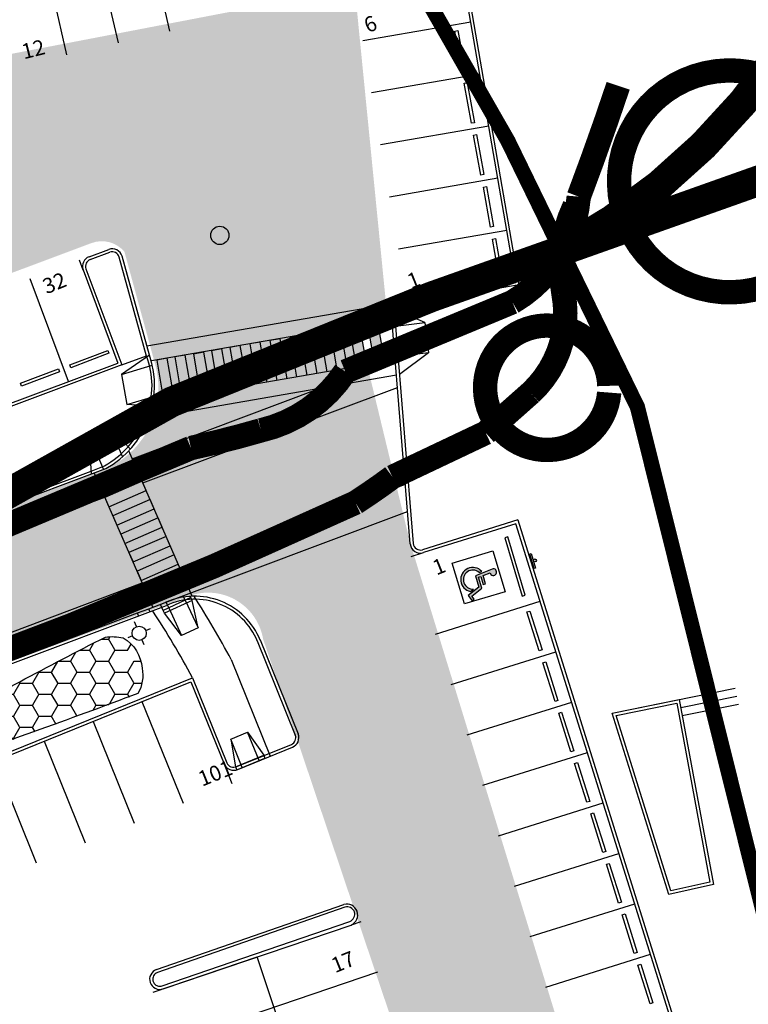
# Model space of a CAD drawing. Units: millimetres. Extents: x 2602348 to 3143846, y 5639108685 to 5639886888.
# Drawn here: x 2958288 to 2994172, y 5639769965 to 5639818413 of the extents above; entities that cross this region are included whole.
import ezdxf
from ezdxf.xclip import XClip

# ---------------------------------------------------------------- set-up
doc = ezdxf.new("R2010")
doc.units = ezdxf.units.MM
doc.header["$XCLIPFRAME"] = 0
for name, pattern in [('_DASHED2', [7, 5, -2]), ('_PROPERTY1', [48, 40.5, -2.5, 0, -2.5, 0, -2.5]), ('ACAD_ISO07W100', [3, 0, -3]), ('DOT2', [3.175, 0, -3.175])]:
    doc.linetypes.add(name, pattern=pattern)
doc.layers.add('A-ANNO-PEDS', color=7, linetype='Continuous', true_color=0xad2441)
doc.layers.add('A-ANNO-PEDS2', color=7, linetype='Continuous', true_color=0x00969e)
for name, color, linetype in [('A-SITE-BIKELANE', 1, 'Continuous'), ('A-SITE-FILL', 252, 'Continuous'), ('A-SITE-STAIR', 1, 'Continuous'), ('C-BIKE-LANE', 1, 'DOT2'), ('C-HEVY-DUTY-REQ-PAT1', 115, 'Continuous'), ('C-PKNG', 12, 'Continuous'), ('C-PKNG-CURB', 2, 'Continuous'), ('C-PKNG-CURB-2', 3, 'Continuous'), ('C-PKNG-CURB-LIT', 1, 'Continuous'), ('C-PKNG-NUM', 1, '_PROPERTY1'), ('C-PKNG-SLOP', 1, 'Continuous'), ('C-PKNG-SYMB', 1, 'Continuous'), ('C-PKNG-WEEL', 9, 'Continuous'), ('C-STRM', 41, 'Continuous'), ('C-WAT', 5, 'Continuous'), ('L-BIOSWALE', 252, 'Continuous')]:
    doc.layers.add(name, color=color, linetype=linetype)
doc.layers.add('L-SITE-NODES', color=30, linetype='ACAD_ISO07W100', plot=False)
doc.styles.add('ROMAND', font='txt')

# ---------------------------------------------------------------- blocks, each defined once
blk = doc.blocks.new('WSTOP-PL')
blk.add_lwpolyline([(599.9999999999418, -299.9999999997672), (750.0000000001746, -300), (750.0000000000582, -2300), (600.0000000000582, -2300)], close=True)
blk = doc.blocks.new('BF-SYMBOL02')
h = blk.add_hatch(color=252)
h.paths.add_polyline_path([(-204.016251001507, 947.6735467910767), (-127.1101604215801, 67.85075569152832), (459.7520108148456, 67.85075855255127), (709.6864312626421, -561.1351661682129), (1008.337136372924, -442.4630489349365), (960.8464240804315, -322.9477376937866), (781.7110277749598, -394.1291446685791), (547.0356246381998, 196.4558753967285), (-9.2698954641819, 196.4558763504028), (-18.84906274080276, 305.8970794677734), (402.6426985301077, 305.8970794677734), (402.6426985301077, 434.5021963119507), (-30.10560883209109, 434.5021982192993), (-62.16937358304858, 800.8280897140503, 2.822936494837939)])
h.paths.add_polyline_path([(-243.1781456060708, 427.9255971908569, 1.375473922733051), (548.0485631301999, -387.0962800979614), (477.5612698271871, -209.7076864242554, -1.496783151954915), (-230.9077178426087, 287.5491695404053)])
for p, q in [((-230.9077178426087, 287.5491695404053), (-243.1781456060708, 427.9255971908569)), ((548.0485631301999, -387.0962800979614), (477.5612698271871, -209.7076864242554))]:
    blk.add_line(p, q)
blk.add_lwpolyline([(-62.16937358304858, 800.8280897140503, 2.822957084543202), (-204.0161213353276, 947.6720638275146, 2.822957084543202)], format="xyb")
blk.add_lwpolyline([(-204.0161213353276, 947.6720638275146), (-127.1101604215801, 67.85075569152832), (459.7520108148456, 67.85075855255127), (709.6864312626421, -561.1351661682129), (1008.337136372924, -442.4630489349365), (960.8464240804315, -322.9477376937866), (781.7110277749598, -394.1291446685791), (547.0356246381998, 196.4558753967285), (-9.2698954641819, 196.4558763504028), (-18.84906274080276, 305.8970794677734), (402.6426985301077, 305.8970794677734), (402.6426985301077, 434.5021963119507), (-30.10560883209109, 434.5021982192993), (-62.16937358304858, 800.8280897140503)])
for radius, start, end in [(597.0636200890522, 116.1872120540874, 332.1153319428669), (468.4585004709868, 122.4296760884854, 347.4421997781214)]:
    blk.add_arc((20.30961272120476, -107.8534345626831), radius, start, end)
blk = doc.blocks.new('HC')
for points in [[(1618.429928779602, 200.0019054412842), (1618.429968833923, 275.0021162033081), (2368.42995929718, 275.0017173290253), (2368.429920196533, 200.0015065670013)], [(499.9999980926514, -599.9996228218079), (499.9999437332153, -749.9996230602264), (3499.999945640564, -750.0003759860992), (3500.000002861023, -600.0003757476807)]]:
    blk.add_lwpolyline(points, close=True)
blk.add_circle((1993.430005073547, 350.0021269321442), 74.99989502755062)
at = {"layer": 'C-PKNG-SYMB'}
blk.add_lwpolyline([(949.9984331130981, -3591.76402425766), (949.999550819397, -1491.76402425766), (3049.999548912048, -1491.765141010284), (3049.998432159424, -3591.765140771866)], close=True, dxfattribs=at)
blk.add_blockref('BF-SYMBOL02', (1999.998888015747, -2738.22060084343), dxfattribs=at)
blk = doc.blocks.new('FIREHYDRANT_P')
for p, q in [((0, 350), (0, 600)), ((-350, 0), (-600, 0)), ((350, 0), (600, 0)), ((0, -350), (0, -600))]:
    blk.add_line(p, q)
blk.add_circle((0, 0), 350)
blk = doc.blocks.new('RAMP')
for p, q in [((299.7916135787964, 1498.966908216476), (-9.5367431640625e-07, 150.0000004768372)), ((299.7916145324707, 1498.966911792755), (1199.791611671448, 1498.966907978058)), ((1199.791611671448, 1498.966907978058), (1500, 149.9999992847443)), ((-9.5367431640625e-07, 150.0000004768372), (0, 0)), ((1500, 149.9999992847443), (1499.999999046326, 2.384185791015625e-07))]:
    blk.add_line(p, q)
at = {"layer": 'C-PKNG', "color": 1}
for p, q in [((300, 5.173683166503906e-05), (299.7916135787964, 1498.966909408569)), ((1200.000000953674, 0.0002036094665527344), (1199.791612625122, 1498.966910362244))]:
    blk.add_line(p, q, dxfattribs=at)
at = {"layer": 'DEFPOINTS'}
for p, q in [((-9.5367431640625e-07, 150.0000004768372), (1500, 150.0000004768372)), ((0, 0), (1499.999999046326, 2.384185791015625e-07))]:
    blk.add_line(p, q, dxfattribs=at)
blk = doc.blocks.new('GRATED MANHOLE')
at = {"layer": 'C-STRM'}
h = blk.add_hatch(dxfattribs=at)
h.set_pattern_fill('ANSI31', color=1, scale=1100, style=0)
h.set_pattern_definition([(45, (-2771954.286055142, -5639757354.912623), (-97.22718241315027, 97.22718241315029), [])])
h.paths.add_polyline_path([(-450, 0, 1), (450, 0, 1)])
blk.add_circle((0, 0), 450, dxfattribs=at)

msp = doc.modelspace()

# ---------------------------------------------------------------- hatches: boundary and pattern name
at = {"layer": 'A-SITE-FILL'}
h = msp.add_hatch(color=256, dxfattribs=at)
h.paths.add_polyline_path([(2974079.808192979, 5639803239.190352), (2973572.491198102, 5639803149.488516), (2973908.069450369, 5639801170.93801), (2974429.815344481, 5639801261.113579)])
h.paths.add_polyline_path([(2973090.280245506, 5639803060.257205), (2972582.841841159, 5639802970.534994), (2972917.116997385, 5639800999.66747), (2973438.929513339, 5639801089.854553)])
h.paths.add_polyline_path([(2972099.796269866, 5639802889.067892), (2971592.486280513, 5639802799.367297), (2971926.761383814, 5639800828.500083), (2972448.445583229, 5639800918.664989)])
h.paths.add_polyline_path([(2971122.533045464, 5639802709.489074), (2970615.216050851, 5639802619.78724), (2970947.732270953, 5639800659.290304), (2971469.349670729, 5639800749.443666)])
h.paths.add_polyline_path([(2970126.70670565, 5639802550.709574), (2969619.389710711, 5639802461.007735), (2969954.102981569, 5639800487.557116), (2970475.812577716, 5639800577.726411)])
h.paths.add_polyline_path([(2969153.269855586, 5639802378.797585), (2968645.45902306, 5639802291.030473), (2968979.900630126, 5639800319.181565), (2969501.745832959, 5639800409.374298)])
h = msp.add_hatch(color=256, dxfattribs=at)
h.paths.add_polyline_path([(2974852.16824448, 5639801334.110633), (2975373.896685743, 5639801424.283186), (2975025.247356216, 5639803394.686184), (2974517.893154809, 5639803304.977769)])
h.paths.add_polyline_path([(2975743.398759283, 5639801488.145806), (2976264.866755996, 5639801578.273345), (2975921.75984411, 5639803517.35319), (2975414.442849657, 5639803427.651354)])
h = msp.add_hatch(color=256, dxfattribs=at)
h.paths.add_polyline_path([(2968067.659111548, 5639800161.514973), (2968589.118175773, 5639800251.640967), (2968242.75914314, 5639802209.100278), (2967735.581964022, 5639802119.423162)])
h.paths.add_polyline_path([(2967176.42859719, 5639800007.479798), (2967698.148105946, 5639800097.650807), (2967352.4456974, 5639802051.399183), (2966844.981817489, 5639801961.671375)])
h = msp.add_hatch(color=256, dxfattribs=at)
h.paths.add_polyline_path([(2966265.256802989, 5639799849.99809), (2966786.809030985, 5639799940.140187), (2966438.159767993, 5639801910.542807), (2965930.981661807, 5639801820.865527)])
h.paths.add_polyline_path([(2965374.026288236, 5639799695.962919), (2965895.838960263, 5639799786.150029), (2965547.421384905, 5639801755.243259), (2965039.973680341, 5639801665.518312)])
for points in [[(2962086.380985181, 5639795816.101185), (2962286.462089462, 5639795357.879021), (2964119.350745588, 5639796158.203438), (2963919.269641307, 5639796616.425602)], [(2962482.406740807, 5639794909.13009), (2962682.487845088, 5639794450.907926), (2964515.376501214, 5639795251.232343), (2964315.295396933, 5639795709.454507)], [(2962878.432493484, 5639794002.158995), (2963078.513597765, 5639793543.936831), (2964911.402253891, 5639794344.261248), (2964711.32114961, 5639794802.483412)], [(2963274.458248292, 5639793095.187901), (2963474.539352573, 5639792636.965736), (2965307.428008698, 5639793437.290154), (2965107.346904417, 5639793895.512318)], [(2963670.484003425, 5639792188.216804), (2963870.565107706, 5639791729.994639), (2965703.453763831, 5639792530.319057), (2965503.372659551, 5639792988.541221)], [(2964066.509758232, 5639791281.245709), (2964266.590862513, 5639790823.023545), (2966099.479518639, 5639791623.347962), (2965899.398414358, 5639792081.570127)], [(2964462.535512984, 5639790374.274613), (2964662.616617265, 5639789916.052449), (2966495.505273391, 5639790716.376866), (2966295.42416911, 5639791174.59903)]]:
    msp.add_hatch(color=256, dxfattribs=at).paths.add_polyline_path(points)
at = {"layer": 'C-HEVY-DUTY-REQ-PAT1'}
h = msp.add_hatch(dxfattribs=at)
h.set_pattern_fill('DOTS', color=256, scale=10000, style=0)
h.set_pattern_definition([(181.5574663939465, (2223516.896127838, 5639009845.335127), (-295.3973216092907, -633.2627198770327), [0, -624.9999999999993])])
edge = h.paths.add_edge_path()
edge.add_line((3034054.968598923, 5639734065.773628), (3034436.456303806, 5639729767.968381))
edge.add_line((3034436.456303806, 5639729767.968381), (3028892.291191743, 5639732448.041346))
edge.add_line((3028892.291191743, 5639732448.041346), (3024432.45035378, 5639735691.979877))
edge.add_arc((3024940.054205438, 5639709413.471371), 26283.41056663389, 91.1066054966043, 103.372622848022)
edge.add_line((3018861.146480278, 5639734984.246718), (3028264.941306931, 5639742250.245457))
edge.add_line((3028264.941306931, 5639742250.245457), (3027926.127891234, 5639742237.535625))
edge.add_line((3027926.127891234, 5639742237.535625), (3032665.471058139, 5639747418.278475))
edge.add_line((3032665.471058139, 5639747418.278475), (3032848.696135147, 5639745791.95999))
edge.add_line((3032848.696135147, 5639745791.95999), (3033073.179365645, 5639745965.410698))
edge.add_line((3033073.179365645, 5639745965.410698), (3030614.721751857, 5639763338.531035))
edge.add_line((3030614.721751857, 5639763338.531035), (3025567.282787059, 5639751340.663049))
edge.add_line((3025567.282787059, 5639751340.663049), (3020640.403956529, 5639745506.864672))
edge.add_line((3020640.403956529, 5639745506.864672), (3006415.357648947, 5639734602.421668))
edge.add_line((3006415.357648947, 5639734602.421668), (3000236.780823154, 5639731887.950908))
edge.add_line((3000236.780823154, 5639731887.950908), (3000368.372113322, 5639731893.029655))
edge.add_line((3000368.372113322, 5639731893.029655), (3001630.74464277, 5639723742.897241))
edge.add_line((3001630.74464277, 5639723742.897241), (2997409.156189955, 5639722037.264742))
edge.add_arc((2999247.072343137, 5639715535.615541), 6756.432351233611, 105.7847809785479, 115.021290400383)
edge.add_line((2996389.405462507, 5639721657.961343), (2995041.811747826, 5639731345.928607))
edge.add_arc((2997012.048668908, 5639736590.79005), 5602.714081273552, 179.2674339007494, 249.4112658267627, ccw=False)
edge.add_line((2991409.7925301, 5639736662.422666), (2989951.141188174, 5639749126.863695))
edge.add_arc((2990691.746903238, 5639749213.533086), 745.6597135982771, 91.08256943604567, 186.6746800249756, ccw=False)
edge.add_line((2990677.658947832, 5639749959.059704), (2977516.769643148, 5639792680.645462))
edge.add_line((2977516.769643148, 5639792680.645462), (2974979.490721579, 5639803168.448851))
edge.add_arc((2975958.651268078, 5639803405.33386), 1007.407506283423, 92.39299387854658, 193.6000631957127, ccw=False)
edge.add_line((2975916.588498113, 5639804411.86285), (2976326.676308278, 5639804469.064482))
edge.add_line((2976326.676308278, 5639804469.064482), (2974789.713914413, 5639819975.329609))
edge.add_line((2974789.713914413, 5639819975.329609), (2957281.983382772, 5639816616.344221))
edge.add_line((2957281.983382772, 5639816616.344221), (2941329.808046089, 5639810664.603806))
edge.add_line((2941329.808046089, 5639810664.603806), (2945872.613939307, 5639801452.524898))
edge.add_line((2945872.613939307, 5639801452.524898), (2961825.058154887, 5639807420.953974))
edge.add_arc((2962334.225088709, 5639806060.050291), 1453.034686468721, 40.02445000718069, 110.5127755785501, ccw=False)
edge.add_line((2963446.915568984, 5639806994.517891), (2964969.555655036, 5639801414.880246))
edge.add_arc((2960799.615997108, 5639800276.935869), 4322.419942039508, -64.23759521427348, 15.263918495106282, ccw=False)
edge.add_line((2962678.313691235, 5639796384.146493), (2954096.494394884, 5639793170.195782))
edge.add_line((2954096.494394884, 5639793170.195782), (2956467.016647536, 5639786321.097252))
edge.add_line((2956467.016647536, 5639786321.097252), (2966622.278112609, 5639790051.329969))
edge.add_arc((2967569.329278251, 5639787473.058603), 2746.705143901329, 9.694486200572328, 110.16930376758219, ccw=False)
edge.add_line((2970276.810590801, 5639787935.588699), (2971991.538422133, 5639782885.926353))
edge.add_line((2971991.538422133, 5639782885.926353), (2974802.507901975, 5639774530.3678))
edge.add_line((2974802.507901975, 5639774530.3678), (2983308.058342647, 5639749367.910913))
edge.add_line((2983308.058342647, 5639749367.910913), (2983563.107932261, 5639741664.761207))
edge.add_line((2983563.107932261, 5639741664.761207), (2983872.030946012, 5639733539.966825))
edge.add_line((2983872.030946012, 5639733539.966825), (2984262.936757595, 5639730837.32241))
edge.add_arc((2977665.463371213, 5639729883.075274), 6666.12651236049, -64.00818920632048, 8.23008735185482, ccw=False)
edge.add_line((2980586.844512002, 5639723891.182843), (2955960.195169163, 5639713633.843358))
edge.add_arc((2953677.541200372, 5639719114.223425), 5936.756253937554, 201.3863210216679, 292.6124019527396, ccw=False)
edge.add_line((2948149.572758472, 5639716949.358597), (2929243.284188332, 5639763667.21102))
edge.add_line((2929243.284188332, 5639763667.21102), (2921804.906466242, 5639760661.911256))
edge.add_line((2921804.906466242, 5639760661.911256), (2938329.181429266, 5639719375.302217))
edge.add_line((2938329.181429266, 5639719375.302217), (2939840.67673451, 5639716034.640239))
edge.add_arc((2932957.921688363, 5639712920.511361), 7554.476533351853, -71.42901423007152, 24.34455603723302, ccw=False)
edge.add_line((2935363.866270454, 5639705759.397875), (2915504.827750347, 5639697585.091925))
edge.add_line((2915504.827750347, 5639697585.091925), (2918595.550942478, 5639690208.735991))
edge.add_line((2918595.550942478, 5639690208.735991), (2938473.10237708, 5639698063.77244))
edge.add_arc((2941437.021529888, 5639690563.430998), 8064.734248127321, 23.60301702234233, 111.56250605189709, ccw=False)
edge.add_line((2948827.073394421, 5639693792.528694), (2956106.260877475, 5639697379.997733))
edge.add_arc((2963379.206991558, 5639700132.122164), 7776.241640989878, 116.24532037649499, 200.7269293540589, ccw=False)
edge.add_line((2959940.432897643, 5639707106.702208), (2978780.03050249, 5639714510.206374))
edge.add_arc((2980788.436674483, 5639709399.442165), 5491.229930518693, 39.83642300936441, 111.4536209883019, ccw=False)
edge.add_line((2985005.022818154, 5639712917.112906), (2992596.417188541, 5639716726.482514))
edge.add_arc((2999247.07234023, 5639715535.615539), 6756.432350037084, 105.784780954855, 169.848197065791, ccw=False)
edge.add_line((2997409.156189953, 5639722037.264739), (3014296.332123575, 5639728860.126894))
edge.add_arc((3018962.874202088, 5639717310.030282), 12457.18052834801, 42.33090397895501, 112.0000005814434, ccw=False)
edge.add_line((3028172.068893834, 5639725698.837101), (3035071.064830078, 5639717606.094343))
edge.add_line((3035071.064830078, 5639717606.094343), (3034218.931299587, 5639734004.52891))
edge.add_arc((3024940.054205438, 5639709413.471371), 26283.41056663389, 69.32714009587326, 69.7086874176414)
at = {"layer": 'L-BIOSWALE'}
h = msp.add_hatch(dxfattribs=at)
h.set_pattern_fill('HONEY', color=256, scale=5000, style=0)
h.set_pattern_definition([(0, (-177642.8415276594, -64470.1904668808), (937.5, 541.2658749999999), [625, -1250]), (120, (-177642.8415276594, -64470.1904668808), (-937.4999979516123, 541.2658785479114), [624.9999999999968, -1249.999999999994]), (59.99999999999999, (-177642.8415276594, -64470.1904668808), (2.048387709452371e-06, 1082.531753547911), [-1250, 625])])
edge = h.paths.add_edge_path()
edge.add_line((2934531.690609805, 5639761591.574731), (2931704.677869112, 5639768588.676598))
edge.add_arc((2939313.157985539, 5639764347.809064), 8710.564110338508, 146.7333912375781, 150.8652749483761, ccw=False)
edge.add_arc((2956862.413437435, 5639750257.056754), 31187.8135705354, 121.71519905227589, 142.7707431668461, ccw=False)
edge.add_line((2940467.063107895, 5639776787.6467), (2943416.223290014, 5639778471.270507))
edge.add_arc((2996019.949599595, 5639681151.70978), 110626.6194085891, 112.25693381225139, 118.39236257933939, ccw=False)
edge.add_arc((3050828.339205949, 5639613131.21588), 195934.9821743532, 116.7914297694945, 119.57609296724559, ccw=False)
edge.add_arc((2962838.82001078, 5639785692.039011), 2363.902252375281, 76.79309036888822, 97.95133148652423, ccw=False)
edge.add_arc((2962465.025961846, 5639786378.079191), 1855.931904829707, 3.7373141086773103, 60.501201369641194, ccw=False)
edge.add_arc((2962578.673229831, 5639786150.979067), 1772.843369533436, -29.954124947875016, 11.322807804388276, ccw=False)
edge.add_arc((2878643.533407764, 5640010056.830957), 240491.861540789, 288.2035837737093, 290.81805546012316, ccw=False)
edge.add_arc((2856821.628775797, 5640018786.08287), 256234.4885838653, 290.46917560170937, 292.2324529090787, ccw=False)
edge.add_line((2946427.703940737, 5639778730.121825), (2945267.582436787, 5639778154.333523))
edge.add_arc((2935612.713482813, 5639793021.32659), 17726.92802959198, 291.48854474523466, 303.000354473132, ccw=False)
edge.add_line((2942106.356655824, 5639776526.582708), (2941084.94449805, 5639775975.86169))
edge.add_line((2941084.94449805, 5639775975.86169), (2940115.941062551, 5639774474.966393))
edge.add_arc((3002855.50833622, 5639759917.092566), 64406.40489949137, 166.9364607871358, 170.5540582545574)
edge.add_arc((3025956.918634463, 5639747805.934142), 89554.36111763159, 165.3289609197745, 168.5849870616188)
edge.add_arc((2932690.90271237, 5639766947.398562), 5663.333735359064, 288.96776197204207, 345.5062686166783, ccw=False)

# ---------------------------------------------------------------- linework, layer by layer
at = {"layer": 'A-ANNO-PEDS', "linetype": '_DASHED2', "ltscale": 2, "const_width": 1500}
msp.add_lwpolyline([(2984963.910261773, 5639807044.776357), (2984963.910261773, 5639807044.776357, 0.8641171372288236), (2964257.983157565, 5639863951.59358, 4.887733546703661)], format="xyb", dxfattribs=at)
msp.add_lwpolyline([(2925125.332291761, 5639777196.057944), (2941140.478568097, 5639785835.100267), (2965771.965481318, 5639799606.120702), (2978571.674442884, 5639804777.53896), (3008373.614640783, 5639815347.873857)], dxfattribs=at)
at = {"layer": 'A-ANNO-PEDS2', "linetype": '_DASHED2', "const_width": 750}
msp.add_lwpolyline([(2989097.190045391, 5639717291.634522), (2977996.812353428, 5639744313.648102), (2984375.283843162, 5639746819.443055), (3000779.620981421, 5639750953.207779), (2988713.045043877, 5639799349.600486), (2982333.085067461, 5639812444.59891), (2968569.095078242, 5639836482.393061)], dxfattribs=at)
at = {"layer": 'A-SITE-BIKELANE'}
for p, q in [((2963833.570305584, 5639796812.692688), (2973036.142743697, 5639800259.119742)), ((2964354.522527242, 5639795619.617235), (2976896.83919113, 5639800316.801611)), ((2966197.140852934, 5639791399.685723), (2977284.647884912, 5639795566.028663)), ((2954061.589970301, 5639791764.84277), (2962478.891572419, 5639794917.180465)), ((2965461.16137113, 5639789734.375345), (2977394.63872666, 5639794218.607825)), ((2956730.868022706, 5639787841.791422), (2964322.397931173, 5639790695.215194))]:
    msp.add_line(p, q, dxfattribs=at)
at = {"layer": 'A-SITE-STAIR'}
for p, q in [((2987473.303843082, 5639784296.224255), (2993529.985322412, 5639785526.603896)), ((2990844.15106684, 5639784572.331399), (2993606.408558964, 5639785133.440397)), ((2990917.088042162, 5639784178.979041), (2993682.704597399, 5639784740.931278))]:
    msp.add_line(p, q, dxfattribs=at)
at = {"layer": 'C-BIKE-LANE', "ltscale": 0.2, "const_width": 1200}
for points in [[(2987763.099278201, 5639815159.255234, -0.00954898750704636), (2985823.196359675, 5639809706.656823, -0.2444997912560311), (2982553.439895111, 5639804516.280416, -1.846027405732755)], [(2981237.965682553, 5639798085.771985), (2983455.163003074, 5639800048.696991, 0.2592844923202676), (2985065.415231545, 5639804950.481557, -0.1589060419792098), (2985608.609568682, 5639809233.9044, -140.7298134613537)], [(2982553.439894888, 5639804516.280417), (2974323.886541169, 5639801099.766742, -0.1929567310436982), (2970166.603791048, 5639798204.473974, -0.01777468051223372), (2966721.547739379, 5639797335.8748), (2941272.173919195, 5639786660.743117), (2930214.521817557, 5639780564.774978, 0.3664436083650462), (2921023.985179906, 5639764209.264933), (2932404.874346546, 5639736040.576655), (2937668.151480066, 5639723013.509019), (2940396.987156468, 5639716259.403921, -0.414213468640748), (2935561.933169342, 5639704868.740906), (2873162.461443215, 5639679657.717112), (2840803.745061711, 5639666583.946674, 0.1088023033840136), (2831402.615635157, 5639661399.755505, 0.1614777305755415), (2830840.080807833, 5639652716.347238), (2847874.405898097, 5639627796.567194, -0.4266088350286328), (2845836.414150428, 5639618085.159819), (2835538.047981578, 5639612666.570109), (2825725.453681415, 5639603892.277056), (2823643.862509733, 5639601848.871529)], [(2981237.96568233, 5639798085.771986), (2976647.593042642, 5639795910.147828, -0.01605990194432119), (2974821.400296064, 5639794646.204011, -0.02185255612369552), (2953689.628354785, 5639785898.277744), (2944342.316585982, 5639781448.892964), (2932752.219726741, 5639774840.333832, 0.3537513594105283), (2927944.78951615, 5639765001.40196), (2938545.136452867, 5639738457.661696), (2943797.942215974, 5639725443.487072), (2947535.156968152, 5639715884.282537, -0.5537363432725829), (2940287.578331883, 5639699679.198364), (2875604.146238261, 5639673544.288424), (2843103.568124914, 5639660313.898124, 0.1851357752602308), (2840462.600692787, 5639657446.388844, 0.1011151114069083), (2839849.32214313, 5639653123.03953), (2853818.401834064, 5639631859.683278, -0.4331329514211927), (2849380.721362256, 5639611814.209834), (2839675.891571219, 5639606707.915304), (2830649.673686108, 5639598636.789721), (2828687.685596123, 5639596710.793223)]]:
    msp.add_lwpolyline(points, format="xyb", dxfattribs=at)
at = {"layer": 'C-PKNG', "lineweight": 25}
for p, q in [((2965685.374203732, 5639817854.543351), (2964470.638531928, 5639823116.141708)), ((2963152.012060517, 5639817269.670502), (2961937.276388691, 5639822531.268857)), ((2960618.649917133, 5639816684.797651), (2959403.914245453, 5639821946.396007))]:
    msp.add_line(p, q, dxfattribs=at)
at = {"layer": 'C-PKNG'}
for p, q in [((2961418.277948783, 5639806091.496137), (2961238.317840745, 5639806573.834915)), ((2960689.974741593, 5639800605.642571), (2958802.342900616, 5639805664.97514)), ((2977393.613764403, 5639804564.130834), (2964557.911065005, 5639802345.681571)), ((2976636.240128902, 5639803672.111262), (2964783.93216223, 5639801623.626308)), ((2976808.660080133, 5639801672.259465), (2964863.883107301, 5639799607.792696)), ((2963303.659569683, 5639800961.951646), (2964819.889294971, 5639801407.493845)), ((2976847.77115842, 5639800917.899746), (2964652.661952955, 5639798810.166989)), ((2963560.812018552, 5639799474.095943), (2964901.047578619, 5639799867.922475)), ((2962711.552093272, 5639798368.525081), (2963352.02764142, 5639796901.890164)), ((2961703.482123082, 5639797928.303619), (2962421.590349767, 5639796283.896425)), ((2966789.543990443, 5639790042.974659), (2963663.264475102, 5639797202.724053)), ((2964840.679661678, 5639789508.255651), (2961955.243309717, 5639796116.430343)), ((2977574.799845297, 5639792001.592348), (2978172.324337163, 5639792188.482156)), ((2978768.850994329, 5639788183.96981), (2983922.641422485, 5639789795.93886)), ((2979544.984240864, 5639785702.515159), (2984698.77466902, 5639787314.484209)), ((2964310.623822247, 5639784861.440778), (2966333.499476363, 5639779854.647983)), ((2980321.117487399, 5639783221.060508), (2985474.907915554, 5639784833.029558)), ((2961899.945809996, 5639783887.463611), (2963922.821464112, 5639778880.670815)), ((2959489.267797745, 5639782913.486444), (2961512.143451861, 5639777906.693648)), ((2981097.250733934, 5639780739.605857), (2986251.041162089, 5639782351.574907)), ((2957078.589785494, 5639781939.509276), (2959101.46543961, 5639776932.716481)), ((2968354.448194239, 5639781793.238976), (2968744.177489549, 5639780828.625148)), ((2981873.383980469, 5639778258.151206), (2987027.174408624, 5639779870.120256)), ((2982649.517227004, 5639775776.696555), (2987803.307655159, 5639777388.665606)), ((2982649.517227004, 5639775776.696555), (2987803.307655159, 5639777388.665606)), ((2983425.650473539, 5639773295.241904), (2988579.440901694, 5639774907.210955)), ((2975090.064609821, 5639774025.85218), (2974620.026396619, 5639773866.611759)), ((2964864.798275689, 5639770561.717403), (2969979.266794959, 5639772294.406575)), ((2979119.318673923, 5639745194.268297), (2969979.266794959, 5639772294.406575)), ((2984201.783720074, 5639770813.787253), (2989355.574148229, 5639772425.756304)), ((2965695.373922855, 5639768097.948095), (2975924.322360439, 5639771563.330301))]:
    msp.add_line(p, q, dxfattribs=at)
for points in [[(2973437.947334484, 5639801089.684799), (2973088.313674001, 5639803077.465137), (2972579.129183812, 5639802987.433097)], [(2974428.833165384, 5639801260.943826), (2974080.853736205, 5639803239.37522), (2973571.669246105, 5639803149.343182)], [(2973571.669246418, 5639803149.343181), (2973908.841567588, 5639801171.071459)], [(2975378.481382711, 5639801428.856962), (2975030.501953532, 5639803407.288357), (2974521.317463432, 5639803317.256318)], [(2974521.317463745, 5639803317.256317), (2974858.489784915, 5639801338.984595)], [(2976263.88457734, 5639801578.103591), (2975922.805387882, 5639803517.538058), (2975413.620897783, 5639803427.50602)], [(2975413.620898408, 5639803427.506018), (2975744.170876958, 5639801488.279254)], [(2971468.367491619, 5639800749.273911), (2971123.578588826, 5639802709.673943), (2970614.39409895, 5639802619.641904)], [(2970614.394099263, 5639802619.641903), (2970948.504387977, 5639800659.423754)], [(2972447.463404167, 5639800918.495235), (2972101.015864891, 5639802888.269104), (2971591.831375194, 5639802798.237065)], [(2971591.831375507, 5639802798.237064), (2971927.533501014, 5639800828.633533)], [(2972579.129184125, 5639802987.433096), (2972917.889114733, 5639800999.800919)], [(2968588.281812126, 5639800251.496415), (2968241.814504538, 5639802221.266867), (2967735.3404007, 5639802115.552833)], [(2967735.340401326, 5639802115.552831), (2968068.316599941, 5639800161.62861)], [(2969500.763653645, 5639800409.204545), (2969153.885713702, 5639802380.931535), (2968644.701223989, 5639802290.899497)], [(2968644.701224302, 5639802290.899496), (2968980.672747029, 5639800319.315015)], [(2970474.830398867, 5639800577.556657), (2970127.752249, 5639802550.894442), (2969618.56775896, 5639802460.862402)], [(2969618.567759035, 5639802460.862401), (2969954.875098682, 5639800487.690564)], [(2965894.856781241, 5639799785.980275), (2965548.786594172, 5639801753.142228), (2965038.824870178, 5639801667.680503)], [(2965039.602104699, 5639801663.110187), (2965374.798405677, 5639799696.096367)], [(2966785.972666793, 5639799939.995636), (2966439.112940422, 5639801911.725776), (2965929.928450307, 5639801821.693737)], [(2965929.928450933, 5639801821.693735), (2966265.914291191, 5639799850.111728)], [(2967697.165926559, 5639800097.481054), (2967353.40900514, 5639802051.569511), (2966844.224515056, 5639801961.537472)], [(2966844.224515682, 5639801961.53747), (2967177.200714306, 5639800007.613249)]]:
    msp.add_lwpolyline(points, dxfattribs=at)
for points in [[(2962286.462089601, 5639795357.879022), (2964119.350746218, 5639796158.203439), (2963919.269641939, 5639796616.425603), (2962086.380985323, 5639795816.101186)], [(2962682.48784479, 5639794450.907927), (2964515.376501407, 5639795251.232344), (2964315.295397128, 5639795709.454508), (2962482.406740512, 5639794909.130091)], [(2963078.51359916, 5639793543.936831), (2964911.402255776, 5639794344.261249), (2964711.321151498, 5639794802.483413), (2962878.432494882, 5639794002.158996)], [(2963474.539353094, 5639792636.965736), (2965307.42800971, 5639793437.290154), (2965107.346905431, 5639793895.512318), (2963274.458248815, 5639793095.187901)], [(2963870.565107845, 5639791729.99464), (2965703.453764461, 5639792530.319057), (2965503.372660183, 5639792988.541222), (2963670.484003567, 5639792188.216805)], [(2964266.590862597, 5639790823.023545), (2966099.479519213, 5639791623.347962), (2965899.398414935, 5639792081.570127), (2964066.509758318, 5639791281.245709)], [(2964662.616617349, 5639789916.052449), (2966495.505273965, 5639790716.376866), (2966295.424169686, 5639791174.59903), (2964462.53551307, 5639790374.274613)]]:
    msp.add_lwpolyline(points, close=True, dxfattribs=at)
at = {"layer": 'C-PKNG-CURB-2'}
for p, q in [((2982714.876877867, 5639805483.82744), (2980058.052235982, 5639820855.92173)), ((2961706.774563485, 5639806748.615633), (2962674.048721625, 5639807109.504639)), ((2964681.158068598, 5639801900.90511), (2963330.672680038, 5639806774.566079)), ((2961413.098569974, 5639806105.378187), (2963125.949680827, 5639801514.50235)), ((2977462.608578534, 5639804576.055501), (2982714.876877964, 5639805483.82744)), ((2978244.747343421, 5639803507.108736), (2976932.479646808, 5639804070.217387)), ((2977524.725567549, 5639792625.004962), (2976636.233072854, 5639803509.304813)), ((2978244.747343421, 5639803507.108736), (2978421.710954905, 5639802017.584021)), ((2964681.158068532, 5639801900.90511), (2963303.659572363, 5639800961.951645)), ((2978421.710954905, 5639802017.584021), (2976995.517955867, 5639800951.614287)), ((2943638.150160937, 5639794243.624142), (2963125.949680783, 5639801514.50235)), ((2963303.659569683, 5639800961.951646), (2963560.812018324, 5639799474.095943)), ((2964821.792162487, 5639799393.138085), (2963560.8120189, 5639799474.095942)), ((2961703.482122843, 5639797928.30362), (2962711.552093272, 5639798368.52508)), ((2963741.80404557, 5639797288.150293), (2962711.552092914, 5639798368.525081)), ((2961819.229484617, 5639796058.308112), (2961703.482122903, 5639797928.303619)), ((2953957.416789484, 5639793114.004858), (2962539.236081309, 5639796327.955565)), ((2982728.590279032, 5639793613.561382), (2978172.324350069, 5639792188.482159)), ((2995564.643698257, 5639752574.120215), (2982728.590279828, 5639793613.56138)), ((2966716.150542433, 5639789977.775706), (2966687.962186199, 5639790038.225832)), ((2964652.621638521, 5639789430.551066), (2965461.161371466, 5639789734.375344)), ((2965356.689210163, 5639789343.847569), (2965217.311478328, 5639789642.744081)), ((2957228.182669737, 5639786640.676048), (2964090.966283257, 5639789219.498319)), ((2964143.730546733, 5639789079.081617), (2964090.966284234, 5639789219.498318)), ((2964705.385901292, 5639789290.134366), (2964652.621638792, 5639789430.551066)), ((2970128.280660969, 5639787902.08712), (2972000.921838492, 5639783267.137691)), ((2945025.199724304, 5639777069.623441), (2966721.301836147, 5639785835.417936)), ((2966721.301834498, 5639785835.417945), (2968354.448194248, 5639781793.238976)), ((2966721.301836147, 5639785835.417936), (2968354.448194046, 5639781793.238976)), ((2969027.486623919, 5639781526.524477), (2971724.63321427, 5639782616.242465)), ((2965027.508263985, 5639771672.668777), (2974257.455543407, 5639774883.609679)), ((2965348.376459883, 5639770725.544922), (2974620.026396619, 5639773866.611759))]:
    msp.add_line(p, q, dxfattribs=at)
for centre, radius, start, end in [((2962848.829447438, 5639806641.047919), 500, 15.48799346541483, 110.4604904721212), ((2961881.55528939, 5639806280.158914), 500, 110.4604904721212, 200.4605085463576), ((2977632.917850413, 5639803590.664842), 1000, 99.80580115797439, 184.6667349955494), ((2960275.692919623, 5639800396.022377), 4655.404947815668, 299.0923162295083, 18.85986305482275), ((2978023.067956363, 5639792665.684977), 500, 184.6667349955494, 287.3682905995175), ((2966902.178108224, 5639786544.787477), 3500, 22.41529314404966, 114.3128456640862), ((2971537.329913062, 5639783079.834391), 500, 291.9999829307803, 21.99997153066551), ((2968818.040119508, 5639781980.542276), 500, 201.9999715306655, 294.7647417194876), ((2974391.619545454, 5639774358.311418), 542.1607176460601, 294.916042585714, 104.3273510324585), ((2965187.942362586, 5639771199.106851), 499.9999995783729, 108.7154584823423, 288.7154584823423)]:
    msp.add_arc(centre, radius, start, end, dxfattribs=at)
at = {"layer": 'C-PKNG-CURB-LIT'}
for p, q in [((2982888.231867349, 5639805361.565233), (2980180.314444194, 5639821029.276719)), ((2980500.856335273, 5639818293.906013), (2975179.746774264, 5639817374.235942)), ((2980943.660443815, 5639815731.890299), (2975622.550882806, 5639814812.220227)), ((2981386.464552357, 5639813169.874584), (2976065.354991348, 5639812250.204513)), ((2981829.2686609, 5639810607.85887), (2976508.159099891, 5639809688.188798)), ((2982272.072769442, 5639808045.843155), (2976950.963208433, 5639807126.173083)), ((2961759.208781288, 5639806608.078617), (2962726.482939427, 5639806968.967623)), ((2964538.202907779, 5639801855.083458), (2963186.119710243, 5639806734.510632)), ((2961553.63558578, 5639806157.812406), (2963318.920914442, 5639801426.399551)), ((2982888.23186746, 5639805361.565233), (2977488.145620155, 5639804428.245286)), ((2976785.735789501, 5639803521.508818), (2977674.228284065, 5639792637.208967)), ((2976800.913811745, 5639803335.573486), (2978244.747343421, 5639803507.108736)), ((2963318.920913866, 5639801426.399552), (2964531.615893366, 5639801878.854819)), ((2978421.710954905, 5639802017.584021), (2976932.186238945, 5639801840.62041)), ((2963318.920914442, 5639801426.399551), (2943550.047360269, 5639794050.652916)), ((2961810.813573773, 5639796194.274199), (2962466.303333565, 5639796459.031171)), ((2982826.977775411, 5639793801.500261), (2978127.547432004, 5639792331.643003)), ((2982826.977775541, 5639793801.500261), (2995752.581461924, 5639752475.736289)), ((2957280.945856643, 5639786500.26221), (2965513.924558372, 5639789593.961506)), ((2964090.966284234, 5639789219.498318), (2964652.621638521, 5639789430.551066)), ((2969989.203083336, 5639787845.89613), (2971861.844260859, 5639783210.946701)), ((2968704.877442439, 5639786932.197139), (2970627.697144019, 5639782173.051513)), ((2944829.931156321, 5639777152.510028), (2966804.188423503, 5639786030.686504)), ((2966804.188423503, 5639786030.686504), (2968493.525771447, 5639781849.429965)), ((2968974.946022274, 5639781667.076908), (2971668.442223902, 5639782755.320043))]:
    msp.add_line(p, q, dxfattribs=at)
msp.add_lwpolyline([(2944779.780605431, 5639792545.021559, 0.1600877263113639), (2953902.240954037, 5639793253.515242), (2961810.813573773, 5639796194.274199)], format="xyb", dxfattribs=at)
msp.add_lwpolyline([(2987473.303843508, 5639784296.224255), (2990765.669943614, 5639784964.558321), (2992454.979119735, 5639775854.038662), (2990256.976676822, 5639775370.93307), (2987473.303843274, 5639784296.224255)], dxfattribs=at)
msp.add_lwpolyline([(2987665.96918829, 5639784182.275043), (2990645.998411462, 5639784787.206264), (2992281.033875653, 5639775969.387153), (2990359.196106488, 5639775546.980629)], close=True, dxfattribs=at)
at = {"layer": 'C-PKNG-CURB-LIT', "lineweight": 25}
msp.add_lwpolyline([(2965251.245553048, 5639770855.517498), (2974541.728952617, 5639774043.364762, 0.9948264663032), (2974305.822970711, 5639774741.618353), (2965076.793540439, 5639771530.996757, 0.9211444728513486), (2965251.245553048, 5639770855.517498, 0.9211444728513486)], format="xyb", dxfattribs=at)
at = {"layer": 'C-PKNG-CURB-LIT'}
for centre, radius, start, end in [((2962848.829447438, 5639806641.047919), 350, 15.48799346541483, 110.4604904721212), ((2961881.55528939, 5639806280.158914), 350, 110.4604904721212, 200.4605085463576), ((2977632.917850413, 5639803590.664842), 850, 99.80580115797439, 184.6667349955494), ((2960409.519637236, 5639800344.587066), 4396.319471814911, 1.004089201914919, 20.09526914043364), ((2960176.706541067, 5639800481.966199), 4628.850798285443, 318.2979215765893, 359.2530839988551), ((2960097.765215689, 5639800579.548592), 4752.750427835705, 299.8909307676098, 318.0527199757535), ((2978023.067956363, 5639792665.684977), 350, 184.6667349955494, 287.3682905995175), ((2924943.575502739, 5639763326.595675), 49722.00701248129, 28.34316970852314, 32.50340306976009), ((2966901.767159823, 5639786544.3709), 3350.538754786845, 22.41919429008113, 114.4698786357428), ((2924943.575502739, 5639763326.595675), 47622.00701248129, 28.47418604342126, 33.10773535649405), ((2971537.329913062, 5639783079.834391), 350, 291.9999829307803, 21.99997153066551), ((2968818.040119508, 5639781980.542276), 350, 201.9999715306655, 296.5903410140313)]:
    msp.add_arc(centre, radius, start, end, dxfattribs=at)
at = {"layer": 'C-PKNG-SLOP'}
for p, q in [((2966444.258297409, 5639789850.990032), (2966372.674407623, 5639790004.502181)), ((2965628.581560667, 5639789470.633012), (2965497.962178997, 5639789750.747182))]:
    msp.add_line(p, q, dxfattribs=at)
at = {"layer": 'L-BIOSWALE'}
msp.add_lwpolyline([(2930932.199421913, 5639765848.924334), (2931704.677869112, 5639768588.676598, -0.018030697348036), (2932030.01855539, 5639769125.863811, -0.0921315003109695), (2940467.063107895, 5639776787.6467), (2943416.223290014, 5639778471.270507, -0.02677725545498302), (2954118.942477452, 5639783536.056845, -0.01215098330329372), (2962511.816940641, 5639788033.214539, -0.09258342277867604), (2963378.896687715, 5639787993.419258, -0.2528712469425525), (2964317.011004839, 5639786499.052899, -0.1820775899689315), (2964114.709864459, 5639785265.786958), (2964114.709864459, 5639785265.786958, -0.0114082796681867), (2953771.829137015, 5639781600.982601), (2953771.829136955, 5639781600.982601, -0.00769390047072314), (2946427.703940737, 5639778730.121825), (2946427.703940737, 5639778730.121825), (2945267.582436787, 5639778154.333523, -0.050272032003532), (2942106.356655824, 5639776526.582708), (2941084.94449805, 5639775975.86169), (2940115.941062551, 5639774474.966393, 0.01578605780179845), (2939322.397349339, 5639770487.277067), (2939322.397349339, 5639770487.277067, 0.0142080501142652), (2938174.001011076, 5639765530.012925, -0.2518252153841785), (2934531.690609805, 5639761591.574731)], format="xyb", dxfattribs=at)
at = {"layer": 'L-SITE-NODES', "color": 245, "ltscale": 0.2, "const_width": 1200}
for points in [[(2998706.614545239, 5639810034.608392, -36.87123121930338), (2998720.354862079, 5639810626.141631, 0.03304886602823483)], [(2987320.277319872, 5639800064.874798, -36.87123121930338), (2987327.981767165, 5639800396.558319, 0.03304886602823483)]]:
    msp.add_lwpolyline(points, format="xyb", dxfattribs=at)

# ---------------------------------------------------------------- block references
at = {"layer": 'C-PKNG-CURB'}
ref = msp.add_blockref('RAMP', (2966716.150542029, 5639789977.775706), dxfattribs=dict(at, rotation=205.000031384081))
XClip(ref).set_block_clipping_path([(1290911.7675790787, 775194.7613506317), (-355884.37482595444, 1543109.5121583939), (-1123274.895620823, -102562.41696357727), (523521.2467842102, -870477.1677713394)])
ref = msp.add_blockref('RAMP', (2968976.40043451, 5639781505.054143), dxfattribs=dict(at, rotation=22.49445820820928))
XClip(ref).set_block_clipping_path([(-1254635.439526558, -822195.0371751785), (424156.917927742, -1517383.3711547852), (1118870.6698141098, 160262.93025875092), (-559921.6876401901, 855451.2642383575)])
at = {"layer": 'C-PKNG-WEEL'}
ref = msp.add_blockref('WSTOP-PL', (2980866.175736251, 5639815716.385345), dxfattribs=dict(at, rotation=190.2410710816484))
XClip(ref).set_block_clipping_path([(1069336.9036039114, 1101294.7640361786), (-718753.7526204586, 1424346.4692955017), (-1041584.921161294, -362523.51655197144), (746505.735063076, -685575.2218112946)])
ref = msp.add_blockref('WSTOP-PL', (2981329.384357661, 5639813152.526356), dxfattribs=dict(at, rotation=190.2410710815971))
XClip(ref).set_block_clipping_path([(1069336.9035972357, 1098689.3974323273), (-718753.7526273727, 1421741.1026906967), (-1041584.9211666584, -365128.8831567764), (746505.73505795, -688180.5884151459)])
ref = msp.add_blockref('WSTOP-PL', (2981790.71139824, 5639810599.081913), dxfattribs=dict(at, rotation=190.2410710815982))
XClip(ref).set_block_clipping_path([(1069336.9035906792, 1096094.6139822006), (-718753.7526339293, 1419146.31924057), (-1041584.9211732149, -367723.66660785675), (746505.7350513935, -690775.3718662262)])
ref = msp.add_blockref('WSTOP-PL', (2982272.42736874, 5639808043.791501), dxfattribs=dict(at, rotation=190.2410710815977))
XClip(ref).set_block_clipping_path([(1069356.6394921541, 1093494.3890190125), (-718734.0167324543, 1416546.094277382), (-1041565.18527174, -370323.8915710449), (746525.4709528685, -693375.5968294144)])
ref = msp.add_blockref('WSTOP-PL', (2982714.876877854, 5639805483.82744), dxfattribs=dict(at, rotation=190.2410710815977))
XClip(ref).set_block_clipping_path([(1069336.9035791159, 1090896.5460567474), (-718753.7526454926, 1413948.2513151169), (-1041584.9211847782, -372921.73453330994), (746505.7350398302, -695973.4397916794)])
ref = msp.add_blockref('WSTOP-PL', (2962698.918116767, 5639802803.685646), dxfattribs=dict(at, rotation=290.6631168542036))
XClip(ref).set_block_clipping_path([(884013.7599201202, -1229361.3575713634), (1525197.014626503, 470789.998347044), (-173793.7041683197, 1111535.5384438038), (-814976.9588747025, -588615.8174746037)])
ref = msp.add_blockref('WSTOP-PL', (2960262.943176541, 5639801894.825871), dxfattribs=dict(at, rotation=290.6631168542145))
XClip(ref).set_block_clipping_path([(884022.9546384811, -1226761.3738303185), (1525206.2093458176, 473389.982088089), (-173784.50944900513, 1114135.5221850872), (-814967.7641563416, -586015.8337333202)])
ref = msp.add_blockref('HC', (2982753.586838709, 5639793614.762496), dxfattribs=dict(at, rotation=286.6734052132609))
XClip(ref).set_block_clipping_path([(952850.518778801, -1181449.7819728851), (1474187.8881292343, 559193.1872963905), (-265266.8017311096, 1080174.65686059), (-786604.171081543, -660468.3124086857)])
ref = msp.add_blockref('WSTOP-PL', (2984676.316992557, 5639787302.223306), dxfattribs=dict(at, rotation=197.4756938375297))
XClip(ref).set_block_clipping_path([(1194614.2093434334, 929615.7258958817), (-538558.288225174, 1475274.678741455), (-1083844.737742424, -256714.6392621994), (649327.7598261833, -802373.5921077728)])
ref = msp.add_blockref('WSTOP-PL', (2985461.491906107, 5639784806.214207), dxfattribs=dict(at, rotation=197.4756938375277))
XClip(ref).set_block_clipping_path([(1194613.5895736217, 926999.1325616837), (-538558.907995224, 1472658.0854063034), (-1083845.357512474, -259331.23259735107), (649327.1400563717, -804990.1854419708)])
ref = msp.add_blockref('WSTOP-PL', (2986241.687548264, 5639782326.033817), dxfattribs=dict(at, rotation=197.4756938375277))
XClip(ref).set_block_clipping_path([(1194612.9737346172, 924399.1326332092), (-538559.5238342285, 1470058.085477829), (-1083845.9733514786, -261931.2325258255), (649326.5242173672, -807590.1853704453)])
ref = msp.add_blockref('WSTOP-PL', (2987021.883190487, 5639779845.85343), dxfattribs=dict(at, rotation=197.4756938375277))
XClip(ref).set_block_clipping_path([(1194612.3578956127, 921799.1327066422), (-538560.139673233, 1467458.085551262), (-1083846.589190483, -264531.2324523926), (649325.9083783627, -810190.1852970123)])
ref = msp.add_blockref('WSTOP-PL', (2987814.291298014, 5639777369.514743), dxfattribs=dict(at, rotation=197.4756938375277))
XClip(ref).set_block_clipping_path([(1194624.5445156097, 919199.1297492981), (-538547.953053236, 1464858.0825939178), (-1083834.402570486, -267131.23540973663), (649338.0949983597, -812790.1882543564)])
ref = msp.add_blockref('WSTOP-PL', (2988588.38070684, 5639774887.413507), dxfattribs=dict(at, rotation=197.4756938375029))
XClip(ref).set_block_clipping_path([(1194617.5274467468, 916599.1313400269), (-538554.9701220989, 1462258.0841846466), (-1083841.4196383953, -269731.2338190079), (649331.0779304504, -815390.1866636276)])
ref = msp.add_blockref('WSTOP-PL', (2989362.470115511, 5639772405.312269), dxfattribs=dict(at, rotation=197.4756938375097))
XClip(ref).set_block_clipping_path([(1194610.5103771687, 913999.132932663), (-538561.9871916771, 1459658.085776329), (-1083848.436708212, -272331.23222732544), (649324.0608606339, -817990.1850709915)])
ref = msp.add_blockref('WSTOP-PL', (2990138.604403401, 5639769923.854291), dxfattribs=dict(at, rotation=197.4756938375029))
XClip(ref).set_block_clipping_path([(1194605.636976719, 911399.1340122223), (-538566.8605921268, 1457058.086856842), (-1083853.3101084232, -274931.23114681244), (649319.1874604225, -820590.1839914322)])
at = {"layer": 'C-STRM'}
ref = msp.add_blockref('GRATED MANHOLE', (2968145.107883792, 5639807799.346849), dxfattribs=at)
XClip(ref).set_block_clipping_path([(-843780.1984548969, -1265949.9685020447), (973258.7662203051, 549848.5637435913)])
at = {"layer": 'C-WAT'}
ref = msp.add_blockref('FIREHYDRANT_P', (2964172.084989787, 5639788222.727872), dxfattribs=dict(at, rotation=22.07908098956662))
XClip(ref).set_block_clipping_path([(-1246714.93755579, -839299.9958314896), (437073.16576886177, -1522299.4264678955), (1119606.335274458, 160339.21038532257), (-564181.7680501938, 843338.6410217285)])

# ---------------------------------------------------------------- texts
at = {"layer": 'C-PKNG-NUM', "style": 'ROMAND'}
for s, insert, char_height, width, attachment_point, rotation in [('6', (2975158.360076414, 5639818444.109627), 749.9999999999999, 999.9999999999998, 1, 22.000000008774933), ('12', (2958314.007413894, 5639817187.277217), 749.9999999999997, 1000.000000000002, 1, 14.000000008779923), ('32', (2959331.378709935, 5639805593.453656), 749.9999999999997, 1000.000000000002, 1, 22.00000000877993), ('1', (2977287.604293806, 5639805846.809421), 749.9999999999999, 999.9999999999998, 1, 22.000000008774933), ('1', (2978534.036654634, 5639791757.080149), 749.9999999999999, 999.9999999999998, 1, 22.000000008774933), ('101', (2966991.160339232, 5639781364.701788), 749.9999999999999, 999.9999999999998, 1, 22.000000008774933), ('17', (2974597.108033316, 5639772614.258838), 749.9999999999998, 999.9999999999998, 3, 22.000000008774933)]:
    msp.add_mtext(s, dxfattribs=dict(at, insert=insert, char_height=char_height, width=width, attachment_point=attachment_point, rotation=rotation))

doc.saveas('drawing.dxf')
